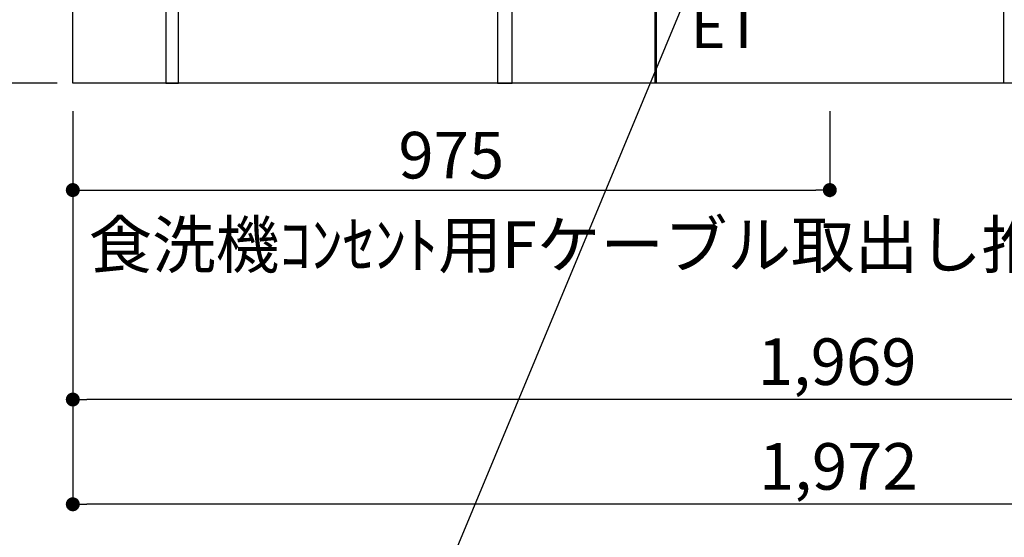
# Model space of a CAD drawing. Extents: x 0 to 26473, y -11033 to -2163.
# Drawn here: x 15386 to 16654, y -9570 to -8903 of the extents above; entities that cross this region are included whole.
import ezdxf

# ---------------------------------------------------------------- set-up
doc = ezdxf.new("R2010")
doc.units = 0
doc.header["$LTSCALE"] = 50
doc.header["$MEASUREMENT"] = 0
doc.layers.get('0').update_dxf_attribs({"linetype": 'CONTINUOUS'})
doc.layers.get('DEFPOINTS').update_dxf_attribs({"color": 146, "linetype": 'CONTINUOUS'})
for name, color, linetype in [('111-壁仕上', 3, 'CONTINUOUS'), ('120-キャビネット（外）', 7, 'CONTINUOUS'), ('122-扉', 6, 'CONTINUOUS'), ('150-機器', 8, 'CONTINUOUS'), ('160-文字', 254, 'CONTINUOUS'), ('166-寸法B', 11, 'CONTINUOUS')]:
    doc.layers.add(name, color=color, linetype=linetype)
doc.styles.add('KH001', font='txt')
doc.styles.add('ＭＳ ゴシック', font='txt', dxfattribs={"height": 10})
doc.dimstyles.new('KH1xx030', dxfattribs={"dimscale": 30, "dimtxt": 2, "dimasz": 0.6, "dimexe": 0.3, "dimexo": 1.2, "dimgap": 0.5, "dimtad": 3, "dimdec": 1, "dimdsep": 46, "dimlunit": 6, "dimtxsty": 'KH001', "dimblk": 'DOT', "dimcen": 1, "dimdle": 1, "dimclrd": 256, "dimclre": 256, "dimclrt": 256, "dimadec": 0, "dimazin": 0, "dimtfac": 1, "dimtdec": 1, "dimtix": 1, "dimtmove": 2, "dimatfit": 3, "dimldrblk": 'CLOSEDBLANK', "dimfxl": 1, "dimtolj": 1, "dimtzin": 0, "dimlwd": -1, "dimlwe": -1, "dimarcsym": 0})

# ---------------------------------------------------------------- blocks, each defined once
blk = doc.blocks.new('_Dot')
at = {"color": 0, "linetype": 'ByBlock', "lineweight": -2}
blk.add_line((-0.5, 0), (-1, 0), dxfattribs=at)
at = {"color": 0, "linetype": 'ByBlock', "const_width": 0.5}
blk.add_lwpolyline([(-0.25, 0, 1), (0.25, 0, 1)], format="xyb", close=True, dxfattribs=at)
blk = doc.blocks.new('*D113')
at = {"layer": '166-寸法B', "transparency": 16777216}
for p, q in [((15454.3, -9020.9), (15454.3, -9401.5)), ((17423.3, -9020.9), (17423.3, -9401.5)), ((17405.3, -9392.5), (15472.3, -9392.5))]:
    blk.add_line(p, q, dxfattribs=at)
at = {"layer": 'DEFPOINTS', "color": 0, "transparency": 16777216}
for p in [(15454.3, -8984.9), (17423.3, -8984.9), (15454.3, -9392.5)]:
    blk.add_point(p, dxfattribs=at)
at = {"layer": '166-寸法B', "transparency": 16777216, "xscale": 18, "yscale": 18, "zscale": 18, "rotation": 180}
blk.add_blockref('_Dot', (15454.3, -9392.5), dxfattribs=at)
at = {"layer": '166-寸法B', "transparency": 16777216, "xscale": 18, "yscale": 18, "zscale": 18}
blk.add_blockref('_Dot', (17423.3, -9392.5), dxfattribs=at)
at = {"layer": '166-寸法B', "transparency": 16777216, "insert": (16438.8, -9343.7), "char_height": 60, "attachment_point": 5, "style": 'KH001'}
blk.add_mtext('\\A1;1,969', dxfattribs=at)
blk = doc.blocks.new('_ClosedBlank')
at = {"color": 0, "linetype": 'ByBlock', "lineweight": -2}
for p, q in [((-1, 0.167), (0, 0)), ((-1, 0.167), (-1, -0.167)), ((0, 0), (-1, -0.167))]:
    blk.add_line(p, q, dxfattribs=at)
blk = doc.blocks.new('*D134')
at = {"layer": '166-寸法B', "transparency": 16777216}
for p, q in [((15454.3, -9020.9), (15454.3, -9536.5)), ((17426.3, -9020.9), (17426.3, -9536.5)), ((17408.3, -9527.5), (15472.3, -9527.5))]:
    blk.add_line(p, q, dxfattribs=at)
at = {"layer": 'DEFPOINTS', "color": 0, "transparency": 16777216}
for p in [(15454.3, -8984.9), (17426.3, -8984.9), (15454.3, -9527.5)]:
    blk.add_point(p, dxfattribs=at)
at = {"layer": '166-寸法B', "transparency": 16777216, "xscale": 18, "yscale": 18, "zscale": 18, "rotation": 180}
blk.add_blockref('_Dot', (15454.3, -9527.5), dxfattribs=at)
at = {"layer": '166-寸法B', "transparency": 16777216, "xscale": 18, "yscale": 18, "zscale": 18}
blk.add_blockref('_Dot', (17426.3, -9527.5), dxfattribs=at)
at = {"layer": '166-寸法B', "transparency": 16777216, "insert": (16440.3, -9478.7), "char_height": 60, "attachment_point": 5, "style": 'KH001'}
blk.add_mtext('\\A1;1,972', dxfattribs=at)
blk = doc.blocks.new('*D142')
at = {"layer": '166-寸法B', "transparency": 16777216}
for p, q in [((15454.3, -9020.9), (15454.3, -9131.5)), ((16429.3, -9020.9), (16429.3, -9131.5)), ((15472.3, -9122.5), (16411.3, -9122.5))]:
    blk.add_line(p, q, dxfattribs=at)
at = {"layer": 'DEFPOINTS', "color": 0, "transparency": 16777216}
for p in [(15454.3, -8984.9), (16429.3, -8984.9), (16429.3, -9122.5)]:
    blk.add_point(p, dxfattribs=at)
at = {"layer": '166-寸法B', "transparency": 16777216, "xscale": 18, "yscale": 18, "zscale": 18, "rotation": 180}
blk.add_blockref('_Dot', (15454.3, -9122.5), dxfattribs=at)
at = {"layer": '166-寸法B', "transparency": 16777216, "xscale": 18, "yscale": 18, "zscale": 18}
blk.add_blockref('_Dot', (16429.3, -9122.5), dxfattribs=at)
at = {"layer": '166-寸法B', "transparency": 16777216, "insert": (15941.8, -9077.5), "char_height": 60, "attachment_point": 5, "style": 'KH001'}
blk.add_mtext('\\A1;975', dxfattribs=at)
blk = doc.blocks.new('*D300')
at = {"layer": '166-寸法B', "transparency": 16777216}
for p, q in [((14725.3, -8954.9), (14725.3, -9633.6)), ((15434.3, -8984.9), (14716.3, -8984.9))]:
    blk.add_line(p, q, dxfattribs=at)
at = {"layer": 'DEFPOINTS', "color": 0, "transparency": 16777216}
for p in [(15470.3, -8984.9), (14725.3, -9603.6), (15570.8, -9603.6)]:
    blk.add_point(p, dxfattribs=at)
at = {"layer": '166-寸法B', "transparency": 16777216, "insert": (14673.4, -9229.2), "char_height": 60, "attachment_point": 5, "rotation": 90, "style": 'KH001'}
blk.add_mtext('\\A1;後方給気/排気ﾀﾞｸﾄ位置', dxfattribs=at)
blk = doc.blocks.new('_None')
blk = doc.blocks.new('*D308')
at = {"layer": '166-寸法B', "transparency": 16777216}
for p, q in [((15388.3, -7234.9), (14851.3, -7234.9)), ((14860.3, -7252.9), (14860.3, -8966.9)), ((15403.3, -8984.9), (14851.3, -8984.9))]:
    blk.add_line(p, q, dxfattribs=at)
at = {"layer": 'DEFPOINTS', "color": 0, "transparency": 16777216}
for p in [(15424.3, -7234.9), (14860.3, -8984.9), (15439.3, -8984.9)]:
    blk.add_point(p, dxfattribs=at)
at = {"layer": '166-寸法B', "transparency": 16777216, "xscale": 18, "yscale": 18, "zscale": 18}
for p, rotation in [((14860.3, -7234.9), 90), ((14860.3, -8984.9), 270)]:
    blk.add_blockref('_Dot', p, dxfattribs=dict(at, rotation=rotation))
at = {"layer": '166-寸法B', "transparency": 16777216, "insert": (14811.5, -8109.9), "char_height": 60, "attachment_point": 5, "rotation": 90, "style": 'KH001'}
blk.add_mtext('\\A1;1,750', dxfattribs=at)
blk = doc.blocks.new('*D309')
at = {"layer": '166-寸法B', "transparency": 16777216}
for p, q in [((15082.1, -6984.9), (14716.3, -6984.9)), ((14725.3, -7002.9), (14725.3, -8966.9)), ((15418.3, -8984.9), (14716.3, -8984.9))]:
    blk.add_line(p, q, dxfattribs=at)
at = {"layer": 'DEFPOINTS', "color": 0, "transparency": 16777216}
for p in [(15118.1, -6984.9), (14725.3, -8984.9), (15454.3, -8984.9)]:
    blk.add_point(p, dxfattribs=at)
at = {"layer": '166-寸法B', "transparency": 16777216, "xscale": 18, "yscale": 18, "zscale": 18}
for p, rotation in [((14725.3, -6984.9), 90), ((14725.3, -8984.9), 270)]:
    blk.add_blockref('_Dot', p, dxfattribs=dict(at, rotation=rotation))
at = {"layer": '166-寸法B', "transparency": 16777216, "insert": (14676.5, -7984.9), "char_height": 60, "attachment_point": 5, "rotation": 90, "style": 'KH001'}
blk.add_mtext('\\A1;2,000', dxfattribs=at)

msp = doc.modelspace()

# ---------------------------------------------------------------- linework, layer by layer
at = {"layer": '111-壁仕上', "ltscale": 2}
for p, q in [((15454.34, -8984.89), (15454.34, -6584.89)), ((17724.79, -8984.89), (15454.34, -8984.89))]:
    msp.add_line(p, q, dxfattribs=at)
at = {"layer": '120-キャビネット（外）', "color": 6}
for p, q in [((16204.34, -8984.89), (16204.34, -8164.89)), ((16654.34, -8984.89), (16204.34, -8984.89))]:
    msp.add_line(p, q, dxfattribs=at)
msp.add_lwpolyline([(16020.34, -8884.89), (16204.34, -8884.89), (16204.34, -8984.89), (16020.34, -8984.89)], close=True, dxfattribs=at)
at = {"layer": '122-扉', "color": 253}
for points in [[(15590.34, -8804.89), (15574.34, -8804.89), (15574.34, -8984.89), (15590.34, -8984.89)], [(16020.34, -8884.89), (16001.34, -8884.89), (16001.34, -8984.89), (16020.34, -8984.89)]]:
    msp.add_lwpolyline(points, close=True, dxfattribs=at)
at = {"layer": '150-機器', "color": 13, "linetype": 'Continuous'}
for p, q in [((16205.83, -8883.88), (16205.83, -8984.89)), ((16652.83, -8883.88), (16652.83, -8916.88)), ((16652.83, -8916.88), (16652.83, -8984.89)), ((16652.83, -8984.89), (16205.83, -8984.89))]:
    msp.add_line(p, q, dxfattribs=at)

# ---------------------------------------------------------------- texts
at = {"layer": '160-文字', "color": 4, "lineweight": 0, "insert": (16340.93, -8883.45), "char_height": 56, "attachment_point": 3, "line_spacing_factor": 0.782827, "style": 'ＭＳ ゴシック'}
msp.add_mtext('ET', dxfattribs=at)
at = {"layer": '160-文字', "insert": (15474.71, -9222.96), "char_height": 60, "attachment_point": 7, "style": 'KH001'}
msp.add_mtext('\\A1;食洗機ｺﾝｾﾝﾄ用Fケーブル取出し推奨位置', dxfattribs=at)

# ---------------------------------------------------------------- dimensions: what is measured, and where the dimension line sits
at = {"layer": '166-寸法B'}
for base, p1, p2, picture, middle in [((14725.34, -8984.89), (15118.06, -6984.89), (15454.34, -8984.89), '*D309', (14676.53, -7984.89)), ((14860.34, -8984.89), (15424.34, -7234.89), (15439.34, -8984.89), '*D308', (14811.53, -8109.89))]:
    dim = msp.add_linear_dim(base=base, p1=p1, p2=p2, angle=90, dimstyle='KH1xx030', override={"dimpost": ''}, dxfattribs=at)
    dim.commit()
    dim.dimension.update_dxf_attribs({"geometry": picture, "text_midpoint": middle})
dim = msp.add_linear_dim(base=(14725.34, -9603.6), p1=(15470.34, -8984.89), p2=(15570.78, -9603.6), angle=90, text='後方給気/排気ﾀﾞｸﾄ位置', dimstyle='KH1xx030', override={"dimblk1": 'None', "dimblk2": 'None', "dimsah": 1, "dimse2": 1}, dxfattribs=at)
dim.commit()
dim.dimension.update_dxf_attribs({"geometry": '*D300', "text_midpoint": (14673.44, -9229.18), "dimtype": 128})
dim = msp.add_linear_dim(base=(15454.34, -9392.54), p1=(17423.34, -8984.89), p2=(15454.34, -8984.89), angle=180, dimstyle='KH1xx030', dxfattribs=at)
dim.commit()
dim.dimension.update_dxf_attribs({"geometry": '*D113', "text_midpoint": (16438.84, -9343.73)})
dim = msp.add_linear_dim(base=(15454.34, -9527.54), p1=(17426.34, -8984.89), p2=(15454.34, -8984.89), dimstyle='KH1xx030', override={"dimtmove": 1}, dxfattribs=at)
dim.commit()
dim.dimension.update_dxf_attribs({"geometry": '*D134', "text_midpoint": (16440.34, -9478.73)})
dim = msp.add_linear_dim(base=(16429.34, -9122.54), p1=(15454.34, -8984.89), p2=(16429.34, -8984.89), dimstyle='KH1xx030', dxfattribs=at)
dim.commit()
dim.dimension.update_dxf_attribs({"geometry": '*D142', "text_midpoint": (15941.84, -9077.54)})

# ---------------------------------------------------------------- leaders
at = {"layer": '160-文字', "annotation_type": 0, "has_hookline": 1, "hookline_direction": 1, "text_width": 1319.09}
msp.add_leader([(16261.65, -8831.34), (15811.19, -9915.04), (15793.19, -9915.04)], dimstyle='KH1xx030', override={"dimgap": 0.5, "dimtad": 1}, dxfattribs=at)

doc.saveas('drawing.dxf')
